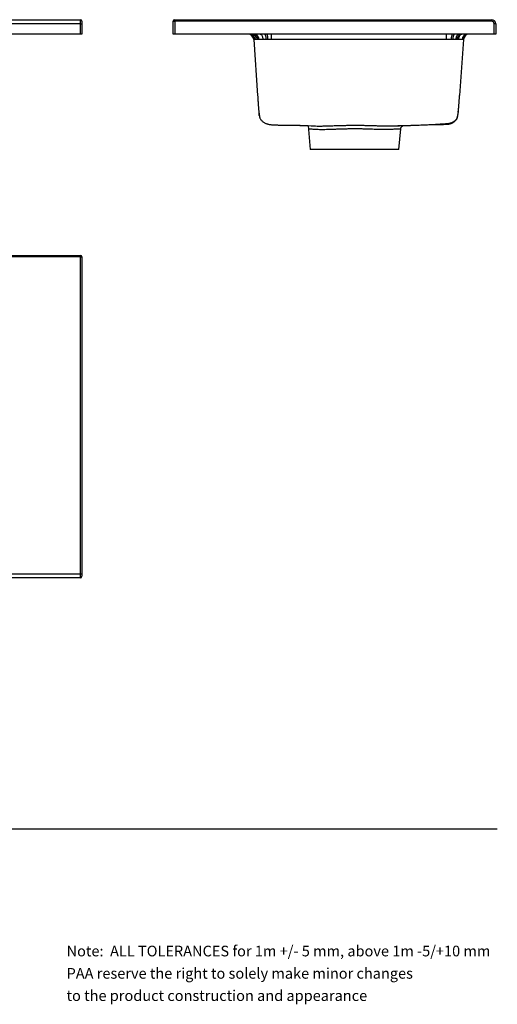
# Model space of a CAD drawing. Units: millimetres. Extents: x 232 to 2025, y 132 to 2553.
# Drawn here: x 1408 to 2000, y 132 to 1353 of the extents above; entities that cross this region are included whole.
import ezdxf

# ---------------------------------------------------------------- set-up
doc = ezdxf.new("R2010")
doc.units = ezdxf.units.MM
doc.header["$LTSCALE"] = 10
doc.layers.add('TBLOCK', color=7, linetype='Continuous', lineweight=25)
doc.styles.add('SLDTEXTSTYLE1', font='TXT', dxfattribs={"width": 0.605})

# ---------------------------------------------------------------- blocks, each defined once
blk = doc.blocks.new('SW_NOTE_0')
at = {"layer": 'TBLOCK', "color": 0, "char_height": 13.229, "attachment_point": 1, "style": 'SLDTEXTSTYLE1'}
for s, insert in [('Note:  ALL TOLERANCES for 1m +/- 5 mm, above 1m -5/+10 mm', (0, 17.1)), ('PAA reserve the right to solely make minor changes', (0, -10.6)), ('to the product construction and appearance', (0, -38.2))]:
    blk.add_mtext(s, dxfattribs=dict(at, insert=insert))

msp = doc.modelspace()

# ---------------------------------------------------------------- linework, layer by layer
at = {"color": 7, "linetype": 'Continuous', "lineweight": 25}
for p, q in [((287.06, 1353.409), (1483.06, 1353.409)), ((1483.06, 1348.409), (287.06, 1348.409)), ((1483.06, 1348.409), (1483.06, 1353.409)), ((1483.06, 1335.409), (1483.06, 1348.409)), ((1483.06, 1348.409), (1485.06, 1348.409)), ((1485.06, 1351.409), (1485.06, 1348.409)), ((1485.06, 1348.409), (1485.06, 1335.409)), ((1598.008, 1335.409), (1598.008, 1351.409)), ((1598.008, 1351.409), (1600.008, 1351.409)), ((1600.008, 1353.409), (1993.008, 1353.409)), ((1600.008, 1353.409), (1600.008, 1351.409)), ((1600.008, 1351.409), (1600.008, 1335.409)), ((1993.008, 1351.409), (1600.008, 1351.409)), ((1993.008, 1353.409), (1993.008, 1351.409)), ((1996.008, 1335.409), (1996.008, 1348.409)), ((1998.008, 1348.409), (1996.008, 1348.409)), ((1998.008, 1348.409), (1998.008, 1335.409)), ((1483.06, 1335.409), (287.06, 1335.409)), ((1485.06, 1335.409), (1483.06, 1335.409)), ((1600.008, 1335.409), (1598.008, 1335.409)), ((1996.008, 1335.409), (1600.008, 1335.409)), ((1719.494, 1335.409), (1719.494, 1328.897)), ((1936.56, 1335.409), (1936.56, 1328.897)), ((1998.008, 1335.409), (1996.008, 1335.409)), ((1698.019, 1328.897), (1702.879, 1259.409)), ((1936.56, 1328.897), (1719.494, 1328.897)), ((1958.034, 1328.897), (1953.174, 1259.409)), ((1704.916, 1235.269), (1705.003, 1234.746)), ((1765.406, 1222.15), (1769.097, 1221.863)), ((1765.406, 1222.15), (1768.008, 1192.409)), ((1878.008, 1192.409), (1880.236, 1217.881)), ((1878.008, 1192.409), (1768.008, 1192.409)), ((287.06, 1061.14), (1483.06, 1061.14)), ((1483.06, 1059.14), (287.06, 1059.14)), ((1483.06, 1059.14), (1483.06, 1061.14)), ((1483.06, 1059.14), (1485.06, 1059.14)), ((1483.06, 666.14), (1483.06, 1059.14)), ((1485.06, 1059.14), (1485.06, 666.14)), ((287.06, 666.14), (1483.06, 666.14)), ((1483.06, 661.14), (287.06, 661.14)), ((1483.06, 666.14), (1485.06, 666.14)), ((1483.06, 661.14), (1483.06, 666.14)), ((1485.06, 666.14), (1485.06, 663.14))]:
    msp.add_line(p, q, dxfattribs=at)
at = {"color": 8, "linetype": 'Continuous', "lineweight": 25}
msp.add_line((1856.786, 1221.708), (1860.31, 1221.612), dxfattribs=at)
at = {"color": 7, "linetype": 'Continuous', "lineweight": 25, "flags": 128}
for points in [[(1697.483, 1335.409), (1698.158, 1335.354), (1698.822, 1335.191), (1699.466, 1334.921), (1700.079, 1334.551), (1700.651, 1334.084), (1701.173, 1333.528), (1701.638, 1332.892), (1702.038, 1332.187), (1702.367, 1331.422), (1702.62, 1330.61), (1702.792, 1329.764), (1702.881, 1328.897)], [(1699.36, 1335.409), (1699.978, 1335.354), (1700.585, 1335.191), (1701.174, 1334.921), (1701.734, 1334.551), (1702.257, 1334.084), (1702.735, 1333.528), (1703.16, 1332.892), (1703.526, 1332.187), (1703.827, 1331.422), (1704.058, 1330.61), (1704.215, 1329.764), (1704.297, 1328.897)], [(1706.012, 1335.409), (1706.425, 1335.354), (1706.831, 1335.191), (1707.225, 1334.921), (1707.599, 1334.551), (1707.949, 1334.084), (1708.269, 1333.528), (1708.553, 1332.892), (1708.797, 1332.187), (1708.998, 1331.422), (1709.153, 1330.61), (1709.258, 1329.764), (1709.312, 1328.897)], [(1711.208, 1335.409), (1711.461, 1335.354), (1711.71, 1335.191), (1711.952, 1334.921), (1712.182, 1334.551), (1712.396, 1334.084), (1712.592, 1333.528), (1712.767, 1332.892), (1712.917, 1332.187), (1713.04, 1331.422), (1713.135, 1330.61), (1713.2, 1329.764), (1713.233, 1328.897)], [(1713.927, 1335.409), (1714.097, 1335.354), (1714.264, 1335.191), (1714.427, 1334.921), (1714.581, 1334.551), (1714.725, 1334.084), (1714.857, 1333.528), (1714.974, 1332.892), (1715.074, 1332.187), (1715.157, 1331.422), (1715.221, 1330.61), (1715.264, 1329.764), (1715.287, 1328.897)], [(1944.8, 1335.409), (1944.548, 1335.354), (1944.299, 1335.191), (1944.059, 1334.921), (1943.831, 1334.551), (1943.617, 1334.084), (1943.422, 1333.528), (1943.248, 1332.892), (1943.099, 1332.187), (1942.976, 1331.422), (1942.882, 1330.61), (1942.818, 1329.764), (1942.785, 1328.897)], [(1947.443, 1335.409), (1947.11, 1335.354), (1946.782, 1335.191), (1946.465, 1334.921), (1946.162, 1334.551), (1945.88, 1334.084), (1945.622, 1333.528), (1945.393, 1332.892), (1945.196, 1332.187), (1945.033, 1331.422), (1944.909, 1330.61), (1944.824, 1329.764), (1944.78, 1328.897)], [(1952.35, 1335.409), (1951.866, 1335.354), (1951.39, 1335.191), (1950.929, 1334.921), (1950.49, 1334.551), (1950.08, 1334.084), (1949.705, 1333.528), (1949.372, 1332.892), (1949.085, 1332.187), (1948.85, 1331.422), (1948.669, 1330.61), (1948.545, 1329.764), (1948.481, 1328.897)], [(1954.604, 1335.409), (1954.051, 1335.354), (1953.507, 1335.191), (1952.979, 1334.921), (1952.477, 1334.551), (1952.008, 1334.084), (1951.58, 1333.528), (1951.199, 1332.892), (1950.872, 1332.187), (1950.602, 1331.422), (1950.395, 1330.61), (1950.254, 1329.764), (1950.181, 1328.897)], [(1956.679, 1335.409), (1956.062, 1335.354), (1955.454, 1335.191), (1954.866, 1334.921), (1954.306, 1334.551), (1953.783, 1334.084), (1953.306, 1333.528), (1952.881, 1332.892), (1952.515, 1332.187), (1952.215, 1331.422), (1951.984, 1330.61), (1951.827, 1329.764), (1951.745, 1328.897)], [(1769.097, 1221.863), (1770.471, 1221.77), (1772.662, 1221.65), (1774.655, 1221.578), (1776.815, 1221.489), (1776.815, 1221.489), (1776.815, 1221.489)]]:
    msp.add_lwpolyline(points, dxfattribs=at)
at = {"color": 7, "linetype": 'Continuous', "lineweight": 25}
for centre, radius, start, end in [((1483.06, 1351.409), 2, 0, 90), ((1600.008, 1351.409), 2, 90, 180), ((1993.008, 1348.409), 5, 0, 90), ((1993.008, 1348.409), 3, 0, 90), ((1691.037, 1328.409), 7, 4, 90), ((1692.114, 1328.579), 6.831, 2.66496, 88.837746), ((1692.945, 1328.707), 6.707, 1.624651, 87.857764), ((1695.226, 1329.037), 6.398, 358.742014, 84.733778), ((1963.099, 1328.708), 6.705, 92.150975, 178.384303), ((1963.926, 1328.581), 6.829, 91.176095, 177.350252), ((1964.529, 1328.486), 6.922, 90.510323, 176.600605), ((1965.016, 1328.409), 7, 90, 176), ((1483.06, 1059.14), 2, 0, 90), ((1483.06, 663.14), 2, 270, 0)]:
    msp.add_arc(centre, radius, start, end, dxfattribs=at)
for points, knots in [([(1698.938, 1328.897), (1698.938, 1328.897), (1698.788, 1328.897), (1698.523, 1328.897), (1698.236, 1328.897), (1698.053, 1328.897), (1698.031, 1328.897), (1698.019, 1328.897)], [0, 0, 0, 0, 0.00000943, 0.2466493, 0.49459343, 0.74659959, 1, 1, 1, 1]), ([(1699.649, 1328.897), (1699.649, 1328.897), (1699.38, 1328.897), (1699.142, 1328.897), (1698.938, 1328.897), (1698.938, 1328.897)], [0, 0, 0, 0, 0.0000285, 0.99997144, 1, 1, 1, 1]), ([(1701.623, 1328.897), (1701.623, 1328.897), (1701.236, 1328.897), (1700.516, 1328.897), (1699.918, 1328.897), (1699.649, 1328.897), (1699.649, 1328.897)], [0, 0, 0, 0, 0.00001433, 0.49758528, 0.99998579, 1, 1, 1, 1]), ([(1702.881, 1328.897), (1702.881, 1328.897), (1702.434, 1328.897), (1702.014, 1328.897), (1701.623, 1328.897), (1701.623, 1328.897)], [0, 0, 0, 0, 0.00002754, 0.99997168, 1, 1, 1, 1]), ([(1704.297, 1328.897), (1703.812, 1328.897), (1703.327, 1328.897), (1702.881, 1328.897), (1702.881, 1328.897)], [0, 0, 0, 0, 0.99997069, 1, 1, 1, 1]), ([(1709.312, 1328.897), (1708.863, 1328.897), (1707.962, 1328.897), (1706.679, 1328.897), (1705.442, 1328.897), (1704.679, 1328.897), (1704.297, 1328.897)], [0, 0, 0, 0, 0.24665822, 0.49461015, 0.74660768, 1, 1, 1, 1]), ([(1713.233, 1328.897), (1713.233, 1328.897), (1712.559, 1328.897), (1711.217, 1328.897), (1709.95, 1328.897), (1709.312, 1328.897)], [0, 0, 0, 0, 0.00001382, 0.49755514, 1, 1, 1, 1]), ([(1715.287, 1328.897), (1715.287, 1328.897), (1714.595, 1328.897), (1713.908, 1328.897), (1713.233, 1328.897), (1713.233, 1328.897)], [0, 0, 0, 0, 0.00002858, 0.99997106, 1, 1, 1, 1]), ([(1719.494, 1328.897), (1719.494, 1328.897), (1718.792, 1328.897), (1717.38, 1328.897), (1715.982, 1328.897), (1715.287, 1328.897), (1715.287, 1328.897)], [0, 0, 0, 0, 0.00001417, 0.49759221, 0.99998594, 1, 1, 1, 1]), ([(1942.785, 1328.897), (1942.785, 1328.897), (1942.288, 1328.897), (1941.28, 1328.897), (1939.734, 1328.897), (1938.157, 1328.897), (1937.093, 1328.897), (1936.56, 1328.897)], [0, 0, 0, 0, 0.00000943, 0.24666216, 0.49461441, 0.74661293, 1, 1, 1, 1]), ([(1944.78, 1328.897), (1944.78, 1328.897), (1944.127, 1328.897), (1943.461, 1328.897), (1942.785, 1328.897), (1942.785, 1328.897)], [0, 0, 0, 0, 0.00002882, 0.99997144, 1, 1, 1, 1]), ([(1948.481, 1328.897), (1948.481, 1328.897), (1947.902, 1328.897), (1946.698, 1328.897), (1945.43, 1328.897), (1944.78, 1328.897), (1944.78, 1328.897)], [0, 0, 0, 0, 0.00001393, 0.4975911, 0.99998596, 1, 1, 1, 1]), ([(1950.181, 1328.897), (1950.181, 1328.897), (1949.636, 1328.897), (1949.068, 1328.897), (1948.481, 1328.897), (1948.481, 1328.897)], [0, 0, 0, 0, 0.00002886, 0.9999709, 1, 1, 1, 1]), ([(1951.745, 1328.897), (1951.235, 1328.897), (1950.725, 1328.897), (1950.181, 1328.897), (1950.181, 1328.897)], [0, 0, 0, 0, 0.999972023, 1, 1, 1, 1]), ([(1956.397, 1328.897), (1956.397, 1328.897), (1956.172, 1328.897), (1955.679, 1328.897), (1954.804, 1328.897), (1953.791, 1328.897), (1952.762, 1328.897), (1952.044, 1328.897), (1951.745, 1328.897)], [0, 0, 0, 0, 0.00000747, 0.20871926, 0.41743177, 0.63204581, 0.84665784, 1, 1, 1, 1]), ([(1957.104, 1328.897), (1957.104, 1328.897), (1956.901, 1328.897), (1956.664, 1328.897), (1956.397, 1328.897), (1956.397, 1328.897)], [0, 0, 0, 0, 0.00002907, 0.99997279, 1, 1, 1, 1]), ([(1957.619, 1328.897), (1957.619, 1328.897), (1957.481, 1328.897), (1957.309, 1328.897), (1957.104, 1328.897), (1957.104, 1328.897)], [0, 0, 0, 0, 0.00002797, 0.99997214, 1, 1, 1, 1]), ([(1958.034, 1328.897), (1958.034, 1328.897), (1958.034, 1328.897), (1957.965, 1328.897), (1957.757, 1328.897), (1957.619, 1328.897), (1957.619, 1328.897)], [0, 0, 0, 0, 0.00001417, 0.49757955, 0.99998564, 1, 1, 1, 1]), ([(1702.879, 1259.409), (1702.908, 1258.813), (1702.959, 1257.752), (1703.034, 1256.358), (1703.095, 1255.288), (1703.147, 1254.395), (1703.219, 1253.223), (1703.319, 1251.65), (1703.442, 1249.857), (1703.567, 1248.144), (1703.689, 1246.547), (1703.823, 1244.876), (1703.968, 1243.198), (1704.119, 1241.57), (1704.266, 1240.11), (1704.399, 1238.889), (1704.519, 1237.856), (1704.645, 1236.838), (1704.793, 1235.733), (1704.955, 1234.646), (1705.113, 1233.676), (1705.277, 1232.841), (1705.461, 1232.109), (1705.818, 1231.105), (1706.487, 1229.91), (1707.499, 1228.591), (1708.764, 1227.358), (1710.122, 1226.338), (1711.523, 1225.497), (1712.878, 1224.834), (1714.247, 1224.29), (1715.676, 1223.836), (1717.138, 1223.488), (1718.591, 1223.264), (1720.096, 1223.171), (1721.592, 1223.086), (1723.083, 1223.011), (1724.555, 1222.943), (1726.053, 1222.881), (1727.567, 1222.822), (1729.027, 1222.769), (1730.344, 1222.724), (1731.514, 1222.687), (1732.536, 1222.656), (1733.408, 1222.632), (1734.13, 1222.614), (1734.661, 1222.603), (1735.039, 1222.597), (1735.282, 1222.597), (1735.6, 1222.594), (1736.026, 1222.589), (1736.581, 1222.582), (1737.277, 1222.574), (1738.093, 1222.567), (1739.031, 1222.561), (1740.083, 1222.557), (1741.249, 1222.555), (1742.527, 1222.553), (1743.923, 1222.552), (1745.294, 1222.55), (1746.613, 1222.546), (1747.854, 1222.542), (1749.152, 1222.534), (1750.492, 1222.523), (1751.737, 1222.513), (1752.823, 1222.506), (1753.769, 1222.501), (1754.558, 1222.499), (1755.178, 1222.502), (1755.577, 1222.51), (1755.783, 1222.52), (1755.766, 1222.53), (1755.761, 1222.533)], [0, 0, 0, 0, 0.00947526, 0.016867752, 0.022184796, 0.026510128, 0.031097711, 0.040876954, 0.051615339, 0.059765231, 0.068308027, 0.077240207, 0.086549318, 0.095779684, 0.104921923, 0.112572786, 0.118705728, 0.125246259, 0.13360505, 0.142996372, 0.151101136, 0.157798747, 0.164300113, 0.171046335, 0.188688139, 0.207132318, 0.22670599, 0.247455841, 0.263814885, 0.279345362, 0.294029963, 0.307852548, 0.321839675, 0.337712676, 0.3548309, 0.373121072, 0.392536616, 0.413042206, 0.434169713, 0.457894604, 0.480175752, 0.501013263, 0.520416433, 0.538404017, 0.555004683, 0.570257737, 0.584214202, 0.594312142, 0.60386124, 0.614430026, 0.626361333, 0.641819797, 0.658986651, 0.67777985, 0.698110709, 0.719880451, 0.742554452, 0.766391793, 0.791263094, 0.81702694, 0.836237935, 0.855777456, 0.8755797, 0.8954887, 0.914025691, 0.930774375, 0.945858379, 0.960680457, 0.973820511, 0.985468071, 0.995829912, 1, 1, 1, 1]), ([(1951.629, 1239.287), (1951.628, 1239.281), (1951.626, 1239.261), (1951.642, 1239.397), (1951.669, 1239.631), (1951.7, 1239.896), (1951.74, 1240.246), (1951.782, 1240.628), (1951.84, 1241.155), (1951.907, 1241.794), (1951.972, 1242.432), (1952.046, 1243.188), (1952.139, 1244.169), (1952.253, 1245.442), (1952.382, 1246.958), (1952.513, 1248.588), (1952.637, 1250.232), (1952.749, 1251.833), (1952.84, 1253.216), (1952.92, 1254.518), (1952.999, 1255.877), (1953.088, 1257.541), (1953.144, 1258.752), (1953.174, 1259.409)], [0, 0, 0, 0, 0.03760866, 0.13089761, 0.1865213, 0.24189835, 0.29701949, 0.35181158, 0.40414397, 0.43545773, 0.46612195, 0.49662869, 0.52760364, 0.57098847, 0.61857396, 0.66830369, 0.72078231, 0.76976217, 0.8154009, 0.84762186, 0.88912055, 0.93990831, 1, 1, 1, 1]), ([(1705.033, 1234.104), (1705.033, 1234.103), (1705.034, 1234.1), (1705.03, 1234.123), (1705.02, 1234.182), (1705.006, 1234.268), (1704.989, 1234.366), (1704.976, 1234.447), (1704.969, 1234.493), (1704.963, 1234.526), (1704.958, 1234.562), (1704.952, 1234.6), (1704.945, 1234.638), (1704.937, 1234.694), (1704.926, 1234.766), (1704.906, 1234.895), (1704.881, 1235.06), (1704.851, 1235.268), (1704.818, 1235.501), (1704.778, 1235.798), (1704.73, 1236.157), (1704.675, 1236.585), (1704.639, 1236.873), (1704.62, 1237.028)], [0, 0, 0, 0, 0.04764915, 0.14979355, 0.22815566, 0.28305577, 0.30923601, 0.31783276, 0.32115938, 0.32397031, 0.32645259, 0.32887194, 0.33151436, 0.3346057, 0.34264209, 0.35360931, 0.38514659, 0.43011194, 0.48889481, 0.56179018, 0.68140779, 0.82725196, 1, 1, 1, 1]), ([(1704.882, 1235.156), (1704.872, 1235.192), (1704.86, 1235.235), (1704.853, 1235.261), (1704.852, 1235.265)], [0, 0, 0, 0, 0.84203836, 1, 1, 1, 1]), ([(1866.1, 1221.581), (1866.162, 1221.583), (1866.814, 1221.602), (1868.005, 1221.638), (1869.718, 1221.689), (1871.371, 1221.738), (1872.971, 1221.787), (1874.262, 1221.827), (1875.273, 1221.861), (1876.001, 1221.886), (1876.598, 1221.906), (1877.151, 1221.923), (1877.806, 1221.942), (1878.583, 1221.964), (1879.483, 1221.99), (1880.492, 1222.019), (1881.554, 1222.05), (1882.557, 1222.079), (1883.397, 1222.104), (1884.063, 1222.123), (1884.568, 1222.139), (1884.996, 1222.151), (1885.404, 1222.164), (1885.849, 1222.177), (1886.345, 1222.192), (1887.069, 1222.214), (1888.06, 1222.245), (1889.358, 1222.285), (1890.762, 1222.33), (1892.258, 1222.378), (1893.834, 1222.43), (1895.539, 1222.488), (1897.371, 1222.551), (1899.305, 1222.62), (1901.879, 1222.714), (1904.982, 1222.833), (1908.523, 1222.978), (1911.852, 1223.122), (1914.973, 1223.265), (1917.889, 1223.406), (1920.604, 1223.545), (1922.952, 1223.671), (1924.956, 1223.784), (1926.649, 1223.883), (1928.235, 1223.978), (1929.618, 1224.064), (1930.845, 1224.143), (1932.001, 1224.218), (1933.226, 1224.301), (1934.475, 1224.375), (1935.396, 1224.424), (1936.136, 1224.462), (1936.568, 1224.482), (1936.898, 1224.503), (1937.143, 1224.52), (1937.403, 1224.54), (1937.669, 1224.563), (1937.932, 1224.589), (1938.183, 1224.617), (1938.416, 1224.645), (1938.648, 1224.674), (1938.854, 1224.697), (1939.089, 1224.729), (1939.331, 1224.767), (1939.576, 1224.807), (1939.86, 1224.856), (1940.151, 1224.91), (1940.405, 1224.96), (1940.639, 1225.009), (1940.818, 1225.047), (1941.013, 1225.091), (1941.306, 1225.16), (1941.712, 1225.262), (1942.231, 1225.407), (1942.82, 1225.591), (1943.476, 1225.821), (1944.133, 1226.079), (1944.922, 1226.429), (1945.78, 1226.87), (1946.594, 1227.364), (1947.261, 1227.832), (1947.787, 1228.245), (1948.232, 1228.637), (1948.611, 1229.009), (1948.919, 1229.341), (1949.204, 1229.68), (1949.458, 1230.013), (1949.66, 1230.305), (1949.798, 1230.538), (1949.887, 1230.701), (1949.967, 1230.859), (1950.066, 1231.069), (1950.185, 1231.35), (1950.284, 1231.62), (1950.346, 1231.803), (1950.44, 1232.095), (1950.541, 1232.443), (1950.639, 1232.816), (1950.714, 1233.127), (1950.771, 1233.372), (1950.81, 1233.548), (1950.831, 1233.647), (1950.857, 1233.762), (1950.885, 1233.89), (1950.917, 1234.035), (1950.951, 1234.196), (1950.988, 1234.367), (1951.027, 1234.547), (1951.067, 1234.735), (1951.108, 1234.926), (1951.148, 1235.116), (1951.188, 1235.305), (1951.228, 1235.495), (1951.267, 1235.683), (1951.304, 1235.866), (1951.34, 1236.043), (1951.374, 1236.21), (1951.404, 1236.363), (1951.431, 1236.499), (1951.451, 1236.603), (1951.465, 1236.68), (1951.474, 1236.729), (1951.479, 1236.754), (1951.478, 1236.751), (1951.478, 1236.75)], [0, 0, 0, 0, 0.00105281, 0.01118284, 0.02049244, 0.03024478, 0.04052391, 0.05108868, 0.05751917, 0.06285024, 0.06717281, 0.0709677, 0.07542884, 0.08064544, 0.08626169, 0.0925576, 0.09943083, 0.10565309, 0.11086316, 0.11471871, 0.11773367, 0.1199887, 0.12231272, 0.12492169, 0.12781535, 0.13099335, 0.13755677, 0.14507126, 0.1535326, 0.16188322, 0.17097989, 0.18081721, 0.19138881, 0.20268729, 0.21429696, 0.23600671, 0.25650261, 0.27578884, 0.29387228, 0.31076201, 0.32646893, 0.34100816, 0.35143333, 0.36120088, 0.37031856, 0.37892735, 0.38501356, 0.39193452, 0.39960267, 0.4072661, 0.41469998, 0.41758433, 0.41992366, 0.42090231, 0.42177603, 0.42259755, 0.42342985, 0.42433836, 0.42538498, 0.42662988, 0.42815755, 0.43082005, 0.43373723, 0.43674594, 0.44093615, 0.44422884, 0.44668184, 0.44845201, 0.44915022, 0.44979015, 0.45041941, 0.45108763, 0.45268991, 0.45481113, 0.45791036, 0.46182875, 0.46657808, 0.47147218, 0.47872711, 0.48545427, 0.49020302, 0.49465404, 0.49863903, 0.5012498, 0.50354765, 0.50554986, 0.50728298, 0.50868425, 0.5092948, 0.50988386, 0.51048382, 0.5111247, 0.51261535, 0.51520265, 0.51853125, 0.52206538, 0.53024636, 0.53872261, 0.54747077, 0.55647199, 0.56571161, 0.57525635, 0.58558978, 0.59679501, 0.61031257, 0.6249024, 0.64055492, 0.65723685, 0.67486729, 0.69343665, 0.71180728, 0.73102362, 0.75110138, 0.77206252, 0.79393554, 0.81675798, 0.84057749, 0.8654559, 0.89147473, 0.91873221, 0.94109293, 0.96437017, 0.98867266, 1, 1, 1, 1]), ([(1921.623, 1223.601), (1921.906, 1223.601), (1922.53, 1223.6), (1923.528, 1223.601), (1924.52, 1223.598), (1925.609, 1223.595), (1926.759, 1223.59), (1927.94, 1223.586), (1929.002, 1223.584), (1929.947, 1223.584), (1930.775, 1223.588), (1931.488, 1223.595), (1932.086, 1223.603), (1932.57, 1223.612), (1932.945, 1223.62), (1933.206, 1223.623), (1933.391, 1223.623), (1933.774, 1223.632), (1934.4, 1223.65), (1935.366, 1223.679), (1936.412, 1223.712), (1937.448, 1223.731), (1938.403, 1223.787), (1939.385, 1223.89), (1940.664, 1224.112), (1942.025, 1224.469), (1943.356, 1224.943), (1944.622, 1225.518), (1945.818, 1226.198), (1946.898, 1226.949), (1947.852, 1227.758), (1948.666, 1228.596), (1949.261, 1229.353), (1949.636, 1229.922), (1949.852, 1230.279), (1950.014, 1230.6), (1950.125, 1230.846), (1950.194, 1231.01), (1950.254, 1231.164), (1950.306, 1231.302), (1950.378, 1231.508), (1950.432, 1231.679), (1950.517, 1231.96), (1950.639, 1232.407), (1950.749, 1232.866), (1950.837, 1233.265), (1950.902, 1233.58), (1950.949, 1233.813), (1950.981, 1233.966), (1951.008, 1234.097), (1951.029, 1234.193), (1951.04, 1234.25), (1951.039, 1234.267), (1951.025, 1234.242), (1950.992, 1234.169), (1950.954, 1234.084), (1950.916, 1234.004), (1950.905, 1233.98)], [0, 0, 0, 0, 0.01855985, 0.04106089, 0.06310759, 0.08464759, 0.11565876, 0.14529246, 0.17341617, 0.19991259, 0.22467919, 0.24762765, 0.26868297, 0.28777664, 0.30484811, 0.31985418, 0.33350138, 0.34763335, 0.37110074, 0.39623677, 0.42315396, 0.44076833, 0.45909954, 0.47801406, 0.49672929, 0.51514957, 0.52809919, 0.54082022, 0.5533873, 0.5658734, 0.57830199, 0.59026583, 0.60099723, 0.60529771, 0.60883803, 0.61143092, 0.6124413, 0.61332292, 0.61415285, 0.61502098, 0.61600603, 0.61927539, 0.62346952, 0.63794744, 0.65397089, 0.67151418, 0.69055361, 0.71106736, 0.73301929, 0.76295557, 0.7948725, 0.82873448, 0.8645099, 0.90215918, 0.94162883, 0.98285019, 1, 1, 1, 1]), ([(1951.485, 1236.788), (1951.513, 1236.942), (1951.565, 1237.228), (1951.642, 1237.77), (1951.7, 1238.323), (1951.738, 1238.876), (1951.774, 1239.393), (1951.813, 1239.946), (1951.855, 1240.539), (1951.899, 1241.17), (1951.945, 1241.824), (1951.988, 1242.444), (1952.014, 1242.812), (1952.026, 1242.985)], [0, 0, 0, 0, 0.18489006, 0.34353138, 0.47739051, 0.56283034, 0.636831, 0.70147251, 0.75987416, 0.81625821, 0.87536542, 0.94144971, 1, 1, 1, 1]), ([(1751.623, 1222.514), (1751.932, 1222.503), (1752.857, 1222.468), (1754.339, 1222.414), (1755.986, 1222.356), (1757.463, 1222.305), (1758.861, 1222.258), (1760.285, 1222.211), (1761.517, 1222.171), (1762.271, 1222.147), (1765.406, 1222.15)], [0, 0, 0, 0, 0.083557892, 0.250900101, 0.402477826, 0.53177807, 0.653919093, 0.786028067, 0.928739251, 1, 1, 1, 1]), ([(1776.815, 1221.489), (1776.815, 1221.489), (1776.922, 1221.483), (1777.089, 1221.481), (1777.428, 1221.488), (1778.166, 1221.5), (1779.372, 1221.517), (1781.054, 1221.513), (1782.966, 1221.545), (1784.311, 1221.567), (1784.987, 1221.579)], [0, 0, 0, 0, 0.000005332, 0.039485493, 0.079147034, 0.157450886, 0.31386486, 0.541832836, 0.770040807, 1, 1, 1, 1]), ([(1860.31, 1221.612), (1860.411, 1221.61), (1861.798, 1221.571), (1863.739, 1221.567), (1865.483, 1221.581), (1866.1, 1221.586)], [0, 0, 0, 0, 0.04831314, 0.66360682, 1, 1, 1, 1]), ([(1878.61, 1221.965), (1878.329, 1221.945), (1877.744, 1221.903), (1877.089, 1221.862), (1876.749, 1221.841)], [0, 0, 0, 0, 0.48073339, 1, 1, 1, 1]), ([(1878.065, 1221.949), (1877.943, 1221.94), (1877.578, 1221.914), (1877.136, 1221.884), (1876.841, 1221.865)], [0, 0, 0, 0, 0.33394811, 1, 1, 1, 1]), ([(1880.233, 1217.882), (1880.234, 1217.908), (1880.241, 1218.158), (1880.339, 1218.617), (1880.525, 1219.237), (1880.788, 1219.807), (1881.104, 1220.321), (1881.465, 1220.777), (1881.859, 1221.171), (1882.274, 1221.505), (1882.697, 1221.777), (1883.072, 1221.976), (1883.311, 1222.068), (1883.402, 1222.104)], [0, 0, 0, 0, 0.01402524, 0.13459279, 0.25089168, 0.36316822, 0.47149965, 0.57582514, 0.67595357, 0.7715549, 0.86213597, 0.94699637, 1, 1, 1, 1])]:
    msp.add_open_spline(points, degree=3, knots=knots, dxfattribs=at)
at = {"color": 8, "linetype": 'Continuous', "lineweight": 25}
for points, knots in [([(1784.987, 1221.579), (1785.675, 1221.591), (1787.058, 1221.617), (1789.217, 1221.673), (1791.449, 1221.762), (1793.745, 1221.842), (1796.28, 1221.931), (1799.061, 1222.028), (1802.513, 1222.142), (1806.487, 1222.258), (1810.356, 1222.347), (1813.639, 1222.406), (1816.477, 1222.446), (1819.513, 1222.474), (1823.186, 1222.491), (1827.32, 1222.482), (1831.245, 1222.445), (1834.509, 1222.396), (1837.107, 1222.347), (1839.671, 1222.288), (1842.205, 1222.221), (1844.713, 1222.144), (1847.202, 1222.061), (1849.659, 1221.974), (1852.084, 1221.888), (1854.468, 1221.801), (1856.012, 1221.739), (1856.786, 1221.708)], [0, 0, 0, 0, 0.03376582, 0.06782186, 0.10194697, 0.13634281, 0.17079912, 0.21313326, 0.25558202, 0.31571375, 0.376176, 0.41116573, 0.44622067, 0.48825411, 0.53040107, 0.59010386, 0.65013368, 0.68487064, 0.71967145, 0.75406926, 0.78852874, 0.82327475, 0.85808394, 0.89334808, 0.9286784, 0.96427255, 1, 1, 1, 1]), ([(1853.985, 1217.147), (1853.795, 1217.156), (1852.295, 1217.223), (1849.382, 1217.339), (1845.1, 1217.506), (1840.609, 1217.666), (1835.992, 1217.791), (1831.306, 1217.879), (1826.559, 1217.927), (1821.729, 1217.931), (1816.905, 1217.889), (1812.147, 1217.807), (1807.463, 1217.688), (1802.836, 1217.535), (1798.376, 1217.367), (1794.133, 1217.201), (1790.11, 1217.047), (1786.269, 1216.97), (1783.279, 1216.972), (1781.055, 1216.902), (1778.948, 1217), (1776.511, 1217.074), (1773.901, 1217.248), (1771.613, 1217.427), (1769.66, 1217.58), (1768.092, 1217.705), (1766.914, 1217.796), (1766.15, 1217.854), (1765.779, 1217.882), (1765.819, 1217.88), (1765.831, 1217.88)], [0, 0, 0, 0, 0.00553871, 0.04370299, 0.08212613, 0.12136749, 0.16089419, 0.19930515, 0.23798666, 0.27752395, 0.31735765, 0.35611937, 0.39515831, 0.43506751, 0.47527501, 0.51384423, 0.55267853, 0.59234689, 0.63230402, 0.65157395, 0.67088089, 0.70971752, 0.74805596, 0.78665411, 0.82607672, 0.86578896, 0.90425223, 0.94298525, 0.98256884, 1, 1, 1, 1]), ([(1880.223, 1217.882), (1880.227, 1217.883), (1880.291, 1217.888), (1880.045, 1217.872), (1879.451, 1217.835), (1878.404, 1217.774), (1876.972, 1217.696), (1875.168, 1217.602), (1873.01, 1217.494), (1870.471, 1217.368), (1867.598, 1217.232), (1864.433, 1217.072), (1861.102, 1216.991), (1857.624, 1217.027), (1855.201, 1217.107), (1853.985, 1217.147)], [0, 0, 0, 0, 0.00629154, 0.08908391, 0.17245568, 0.25765129, 0.34347566, 0.42612172, 0.50934021, 0.59436338, 0.68000987, 0.76266298, 0.84588017, 0.92271054, 1, 1, 1, 1])]:
    msp.add_open_spline(points, degree=3, knots=knots, dxfattribs=at)
at = {"layer": 'TBLOCK', "color": 9, "lineweight": 25}
msp.add_line((250, 350), (2000, 350), dxfattribs=at)

# ---------------------------------------------------------------- block references
at = {"layer": 'TBLOCK'}
msp.add_blockref('SW_NOTE_0', (1465.971, 187.793), dxfattribs=at)

doc.saveas('drawing.dxf')
